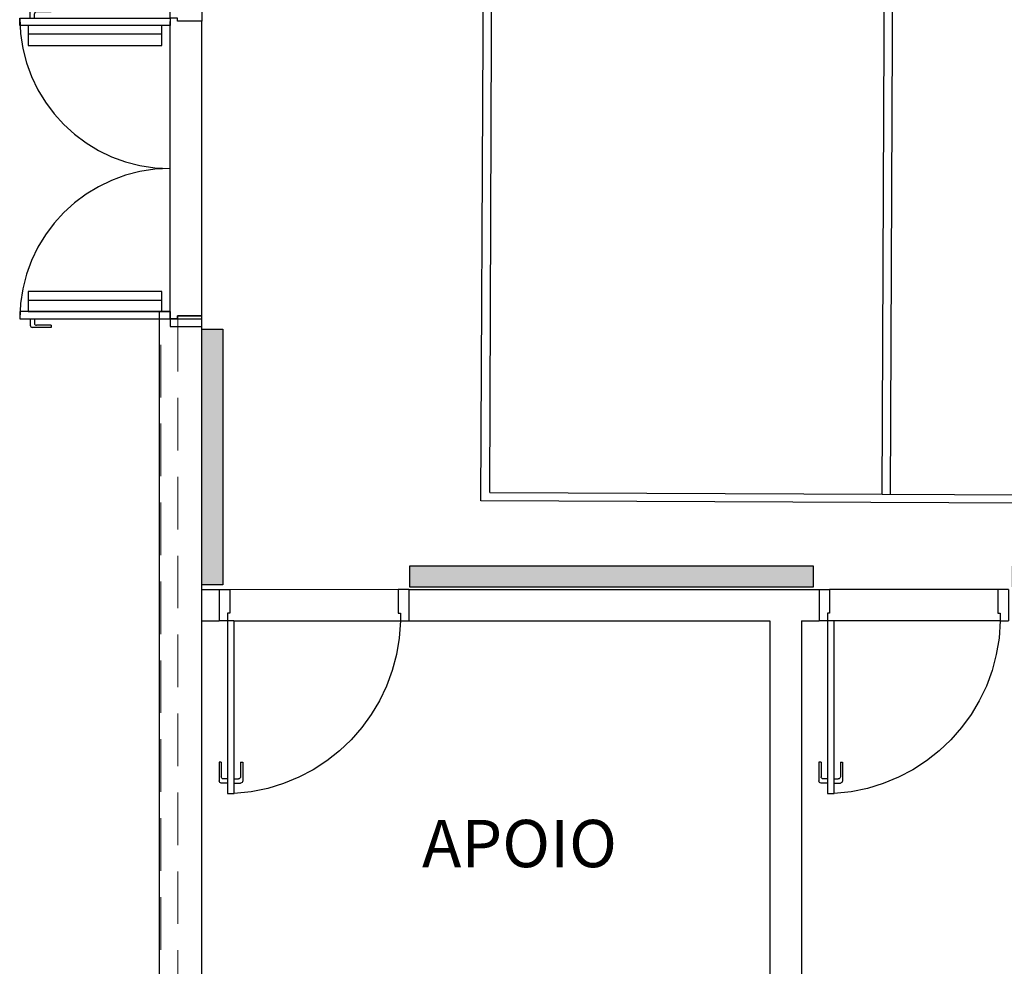
# Model space of a CAD drawing. Units: millimetres. Extents: x 2233 to 2916, y 1704 to 1847.
# Drawn here: x 2245 to 2250, y 1717 to 1722 of the extents above; entities that cross this region are included whole.
import ezdxf
from ezdxf.enums import TextEntityAlignment as Align

# ---------------------------------------------------------------- set-up
doc = ezdxf.new("R2010")
doc.units = ezdxf.units.MM
for name, pattern in [('0149-11_REF-PE$0$HIDDEN2', [4.7625, 3.175, -1.5875]), ('CONTINUO', [0]), ('HIDDEN', [0.375, 0.25, -0.125])]:
    doc.linetypes.add(name, pattern=pattern)
for name, color, linetype in [('BASE ELETRICA', 253, 'Continuous'), ('BASE ELÉTRICA 2', 30, 'Continuous'), ('Layout', 4, 'Continuous')]:
    doc.layers.add(name, color=color, linetype=linetype)
doc.layers.add('PERFILADO', color=5, linetype='Continuous', lineweight=25)
doc.styles.add('12075', font='romans.shx', dxfattribs={"height": 0.225})

# ---------------------------------------------------------------- blocks, each defined once
blk = doc.blocks.new('Paredes')
at = {"layer": 'BASE ELETRICA', "linetype": 'HIDDEN', "lineweight": 5}
blk.add_lwpolyline([(617.8396, 285.1225), (617.8394, 281.7502), (617.7598, 281.7502), (617.7598, 285.1225)], dxfattribs=at)
at = {"layer": 'BASE ELÉTRICA 2', "linetype": 'CONTINUO'}
for p, q in [((617.7532, 281.5548), (617.7532, 285.1575)), ((617.7532, 285.1575), (617.8033, 285.1575)), ((617.8033, 285.1575), (617.8033, 285.1225)), ((617.8383, 285.1225), (617.8383, 285.1375)), ((617.8383, 285.1375), (617.953, 285.1375)), ((617.9532, 281.5548), (617.9532, 285.1375)), ((617.9532, 285.1225), (617.7532, 285.1225))]:
    blk.add_line(p, q, dxfattribs=at)
blk = doc.blocks.new('0149-11_REF-PE$0$porta 80')
at = {"layer": 'BASE ELETRICA'}
for p, q in [((-0.0005, 0.8204), (-0.0005, 0.9104)), ((0.0395, 0.9204), (0.0095, 0.9204)), ((0.0095, 0.8204), (0.0095, 0.8904)), ((0.0395, 0.9004), (0.0195, 0.9004)), ((0.071, 0.9204), (0.101, 0.9204)), ((0.071, 0.9004), (0.091, 0.9004)), ((0.101, 0.8204), (0.101, 0.8904)), ((0.111, 0.8204), (0.111, 0.9104)), ((0.0095, 0.8204), (-0.0005, 0.8204)), ((0.101, 0.8204), (0.111, 0.8204))]:
    blk.add_line(p, q, dxfattribs=at)
for centre, start, end in [((0.0095, 0.9104), 90, 180), ((0.0195, 0.8904), 90, 180), ((0.091, 0.8904), 0, 90), ((0.101, 0.9104), 0, 90)]:
    blk.add_arc(centre, 0.01, start, end, dxfattribs=at)
at = {"layer": 'BASE ELETRICA', "linetype": '0149-11_REF-PE$0$HIDDEN2'}
blk.add_ellipse((0.0241, 0.1352), major_axis=(-0.5807, 0.6034), ratio=0.997899, start_param=3.964901, end_param=5.459877, dxfattribs=at)
at = {"layer": 'BASE ELÉTRICA 2'}
for p, q in [((0.0395, 0.9704), (0.071, 0.9704)), ((0.0395, 0.15), (0.0395, 0.9704)), ((0.071, 0.9704), (0.071, 0.15)), ((0.0395, 0.15), (0, 0.15)), ((0, 0), (0, 0.15)), ((0.071, 0.15), (0.0395, 0.15)), ((0.0395, 0.1129), (0.0395, 0.15)), ((0.8605, 0.15), (0.9, 0.15)), ((0.8605, 0.1129), (0.8605, 0.15)), ((0.9, 0), (0.9, 0.15)), ((0.05, 0.1129), (0.0395, 0.1129)), ((0.05, 0), (0.05, 0.1129)), ((0.85, 0), (0.85, 0.1129)), ((0.85, 0.1129), (0.8605, 0.1129)), ((0, 0), (0.05, 0)), ((0.9, 0), (0.85, 0))]:
    blk.add_line(p, q, dxfattribs=at)
blk = doc.blocks.new('0149-11_REF-PE$0$PM70x2-15 barra PLAN')
at = {"layer": 'BASE ELETRICA', "ltscale": 0.01}
for p, q in [((-0.005, 0.715), (-0.005, 0.805)), ((0.035, 0.815), (0.005, 0.815)), ((1.465, 0.815), (1.495, 0.815)), ((1.505, 0.715), (1.505, 0.805)), ((0.005, 0.715), (0.005, 0.785)), ((0.035, 0.795), (0.015, 0.795)), ((1.465, 0.795), (1.485, 0.795)), ((1.495, 0.715), (1.495, 0.785)), ((0.005, 0.715), (-0.005, 0.715)), ((1.495, 0.715), (1.505, 0.715))]:
    blk.add_line(p, q, dxfattribs=at)
at = {"layer": 'BASE ELETRICA'}
for p, q in [((0.123, 0.19), (0.123, 0.825)), ((1.388, 0.19), (1.388, 0.825))]:
    blk.add_line(p, q, dxfattribs=at)
for points in [[(0.165, 0.19), (0.165, 0.825), (0.07, 0.825), (0.07, 0.19)], [(1.43, 0.19), (1.43, 0.825), (1.335, 0.825), (1.335, 0.19)]]:
    blk.add_lwpolyline(points, close=True, dxfattribs=at)
at = {"layer": 'BASE ELETRICA', "linetype": '0149-11_REF-PE$0$HIDDEN2'}
for centre, start, end in [((0.035, 0.15), 0, 90), ((1.465, 0.15), 90, 180)]:
    blk.add_arc(centre, 0.715, start, end, dxfattribs=at)
at = {"layer": 'BASE ELETRICA', "ltscale": 0.01}
for centre, start, end in [((0.005, 0.805), 90, 180), ((1.495, 0.805), 0, 90), ((0.015, 0.785), 90, 180), ((1.485, 0.785), 0, 90)]:
    blk.add_arc(centre, 0.01, start, end, dxfattribs=at)
at = {"layer": 'BASE ELÉTRICA 2'}
for points in [[(0.035, 0.865), (0.035, 0.15), (0.07, 0.15), (0.07, 0.865)], [(1.465, 0.865), (1.465, 0.15), (1.43, 0.15), (1.43, 0.865)], [(0.05, 0.115), (0.035, 0.115), (0.035, 0.15), (0, 0.15), (0, 0), (0.05, 0)], [(1.45, 0.115), (1.465, 0.115), (1.465, 0.15), (1.5, 0.15), (1.5, 0), (1.45, 0)]]:
    blk.add_lwpolyline(points, close=True, dxfattribs=at)
blk = doc.blocks.new('BASE INT.')
at = {"layer": 'BASE ELETRICA'}
h = blk.add_hatch(color=256, dxfattribs=at)
h.dxf.hatch_style = 1
h.paths.add_polyline_path([(4026.2129, 1511.3697), (4026.3129, 1511.3697), (4026.3129, 1510.1537), (4026.2129, 1510.1537)])
h.paths.add_polyline_path([(4027.2024, 1510.1436), (4027.2024, 1510.2436), (4029.1185, 1510.2436), (4029.1185, 1510.1436)])
h.paths.add_polyline_path([(4030.0581, 1510.1436), (4030.0581, 1510.2436), (4035.095, 1510.2436), (4035.095, 1510.1436)])
h.paths.add_polyline_path([(4034.995, 1511.3351), (4035.095, 1511.3351), (4035.095, 1510.2436), (4034.995, 1510.2436)])
for p, q in [((4026.0629, 1511.4307), (4026.0629, 1512.8307)), ((4026.2965, 1510.1324), (4026.2965, 1509.9824)), ((4026.3465, 1510.1324), (4027.1465, 1510.1327)), ((4027.1965, 1510.1324), (4027.1965, 1509.9824)), ((4029.9966, 1510.1322), (4029.1966, 1510.1324)), ((4026.3705, 1509.9824), (4027.157, 1509.9824)), ((4030.0071, 1509.9822), (4029.1861, 1509.9822))]:
    blk.add_line(p, q, dxfattribs=at)
at = {"layer": 'BASE ELÉTRICA 2'}
for p, q in [((4026.2129, 1511.4325), (4026.2129, 1512.8325)), ((4026.2129, 1510.1324), (4026.2965, 1510.1324)), ((4027.1965, 1510.1324), (4029.1466, 1510.1324)), ((4029.1466, 1510.1324), (4029.1466, 1509.9824)), ((4026.2129, 1509.9824), (4026.2965, 1509.9824)), ((4027.1965, 1509.9824), (4028.913, 1509.9824)), ((4028.913, 1509.9824), (4028.913, 1508.0848)), ((4029.063, 1509.9824), (4029.1466, 1509.9824)), ((4029.063, 1509.9824), (4029.063, 1508.0884))]:
    blk.add_line(p, q, dxfattribs=at)
for points in [[(4026.2129, 1511.3697), (4026.3129, 1511.3697), (4026.3129, 1510.1537), (4026.2129, 1510.1537)], [(4027.2024, 1510.1436), (4027.2024, 1510.2436), (4029.1185, 1510.2436), (4029.1185, 1510.1436)]]:
    blk.add_lwpolyline(points, close=True, dxfattribs=at)
at = {"layer": 'BASE ELETRICA'}
blk.add_blockref('Paredes', (3408.2595, 1226.2949), dxfattribs=at)
at = {"layer": 'BASE ELETRICA', "rotation": 90.00000000000001}
blk.add_blockref('0149-11_REF-PE$0$PM70x2-15 barra PLAN', (4026.2129, 1511.3825), dxfattribs=at)
at = {"layer": 'BASE ELETRICA', "xscale": -1, "rotation": 180}
for p in [(4026.2965, 1510.1324), (4029.1466, 1510.1324)]:
    blk.add_blockref('0149-11_REF-PE$0$porta 80', p, dxfattribs=at)
at = {"layer": 'BASE ELETRICA', "style": '12075'}
blk.add_text('APOIO', height=0.225, dxfattribs=at).set_placement((4027.2599, 1508.9245), align=Align.MIDDLE_LEFT)

msp = doc.modelspace()

# ---------------------------------------------------------------- linework, layer by layer
at = {"layer": 'PERFILADO'}
for p, q in [((2247.333, 1719.4371, 0), (2249.198, 1719.429, 0)), ((2253.0477, 1719.3723, 0), (2247.2906, 1719.3973, 0)), ((2249.198, 1719.429, 0), (2251.1029, 1719.4207, 0))]:
    msp.add_line(p, q, dxfattribs=at)
at = {"layer": 'PERFILADO', "elevation": 0}
for points in [[(2247.2906, 1719.3973), (2247.3024, 1721.6028), (2247.3659, 1736.2183)], [(2247.333, 1719.4371), (2247.3424, 1721.6026), (2247.4059, 1736.2182)], [(2249.198, 1719.429), (2249.2074, 1721.5945), (2249.2708, 1736.2101)], [(2249.238, 1719.4288), (2249.2474, 1721.5944), (2249.3108, 1736.2099)]]:
    msp.add_lwpolyline(points, dxfattribs=at)

# ---------------------------------------------------------------- block references
at = {"layer": 'Layout'}
msp.add_blockref('BASE INT.', (-1780.2483, 208.8445), dxfattribs=at)

doc.saveas('drawing.dxf')
